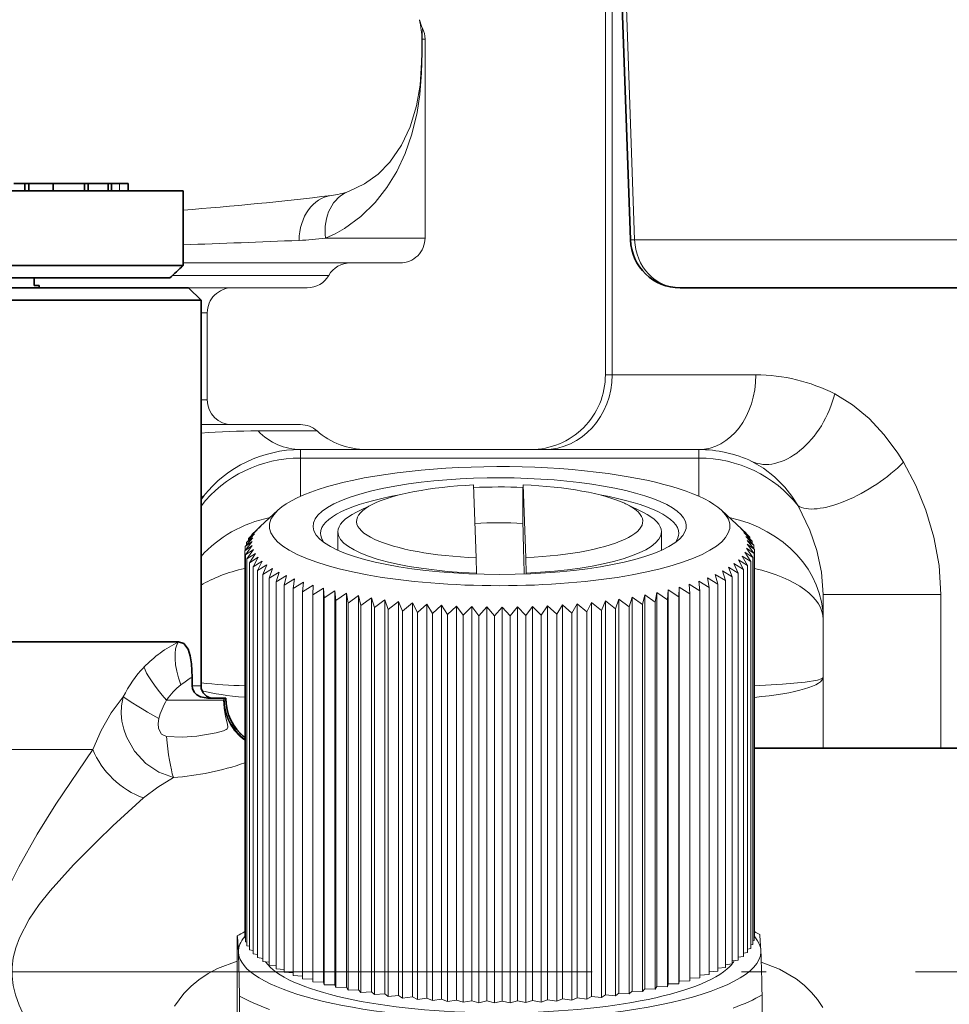
# Model space of a CAD drawing. Extents: x 0 to 210, y 0 to 297.
# Drawn here: x 81 to 100, y 227 to 246 of the extents above; entities that cross this region are included whole.
import ezdxf

# ---------------------------------------------------------------- set-up
doc = ezdxf.new("R2010")
doc.units = 0
doc.linetypes.add('DASHDOT', pattern=[18.5, 12, -3, 0.5, -3])

msp = doc.modelspace()

# ---------------------------------------------------------------- linework, layer by layer
at = {"color": 7, "lineweight": 13}
for p, q in [((93.172226, 249.50621), (93.172226, 239.343491)), ((93.39399, 248.677551), (93.626228, 242.057648)), ((93.038666, 247.018982), (93.038666, 239.343491)), ((89.356705, 246.192123), (89.354599, 246.093491)), ((89.354599, 246.093491), (89.349106, 246.093491)), ((89.349106, 246.093491), (89.349106, 245.82579)), ((89.354599, 246.093491), (89.354599, 245.82579)), ((89.413666, 246.093491), (89.354599, 246.093491)), ((89.413666, 242.093491), (89.413666, 246.093491)), ((89.354599, 245.82579), (89.349106, 245.82579)), ((83.275383, 243.043488), (83.275383, 243.193497)), ((89.413666, 242.093491), (87.413109, 242.093491)), ((93.626228, 242.057648), (103.422432, 242.057648)), ((87.913666, 241.593491), (84.55558, 241.593491)), ((88.913666, 241.593491), (87.913666, 241.593491)), ((87.480652, 241.343491), (84.341881, 241.343491)), ((85.538666, 241.093491), (84.663651, 241.093491)), ((87.047638, 241.093491), (85.538666, 241.093491)), ((85.038666, 240.593491), (84.913574, 240.593491)), ((85.038666, 240.593491), (85.038666, 238.843491)), ((93.038666, 239.343491), (93.172226, 239.343491)), ((93.172226, 239.343491), (96.060722, 239.343491)), ((84.913574, 238.843491), (85.038666, 238.843491)), ((84.913658, 238.343491), (85.538666, 238.343491)), ((85.538666, 238.343491), (86.913666, 238.343491)), ((86.058617, 238.218491), (87.244385, 238.218491)), ((86.913666, 237.843491), (88.236542, 237.843491)), ((86.913666, 237.843491), (86.913666, 237.673126)), ((91.538666, 237.843491), (88.236542, 237.843491)), ((91.538666, 237.843491), (91.805786, 237.843491)), ((91.805786, 237.843491), (94.913666, 237.843491)), ((94.913666, 237.843491), (94.913666, 237.673126)), ((86.913666, 237.673126), (94.913666, 237.673126)), ((86.913666, 236.904861), (86.913666, 237.673126)), ((94.913666, 236.904861), (94.913666, 237.673126)), ((90.441864, 235.666504), (90.385521, 237.131973)), ((91.385468, 237.134537), (91.381683, 237.023788)), ((91.441811, 235.669083), (91.385468, 237.134537)), ((91.381683, 237.023788), (91.381683, 236.355759)), ((88.367081, 236.74588), (88.034904, 236.581802)), ((93.460213, 236.745911), (93.792366, 236.581818)), ((86.457794, 236.624695), (86.102821, 236.294342)), ((95.36953, 236.624695), (95.778122, 236.244461)), ((86.115273, 236.305893), (85.934219, 236.134445)), ((86.115273, 236.305893), (86.102821, 236.294342)), ((85.990189, 236.150696), (85.824516, 235.973709)), ((86.043495, 236.22879), (85.869797, 236.05452)), ((85.990189, 236.150696), (85.869797, 236.05452)), ((86.043495, 236.22879), (85.934219, 236.134445)), ((85.934219, 236.134445), (85.934219, 236.11969)), ((86.102821, 236.294342), (86.060448, 236.254471)), ((87.663666, 235.819733), (87.663666, 236.191391)), ((94.163666, 235.819717), (94.163666, 236.191391)), ((95.762657, 236.25383), (95.868256, 236.160034)), ((95.762657, 236.25383), (95.938805, 236.080444)), ((95.778122, 236.244461), (95.868256, 236.160034)), ((95.821953, 236.176025), (95.938805, 236.080444)), ((95.821953, 236.176025), (95.990295, 235.999893)), ((95.868256, 236.160034), (95.868256, 236.150452)), ((85.939743, 235.992706), (85.791954, 235.810715)), ((85.942795, 235.913406), (85.791954, 235.810715)), ((85.955566, 236.071899), (85.798531, 235.892349)), ((85.939743, 235.992706), (85.798531, 235.892349)), ((85.942795, 235.913406), (85.80481, 235.729126)), ((85.955566, 236.071899), (85.824516, 235.973709)), ((85.824516, 235.973709), (85.824516, 235.922363)), ((85.869797, 236.05452), (85.869797, 236.022552)), ((95.862633, 236.097412), (95.990295, 235.999893)), ((95.862633, 236.097412), (96.022522, 235.918671)), ((95.884537, 236.018311), (96.022522, 235.918671)), ((95.884537, 236.018311), (96.035378, 235.837097)), ((95.887589, 235.939011), (96.035378, 235.837097)), ((95.887589, 235.939011), (96.028801, 235.755463)), ((95.938805, 236.080444), (95.938805, 236.05426)), ((95.990295, 235.999893), (95.990295, 235.955078)), ((96.022522, 235.918671), (96.022522, 235.852707)), ((85.791954, 235.810715), (85.791954, 228.032074)), ((85.798531, 235.892349), (85.798531, 235.818909)), ((85.964699, 235.834305), (85.80481, 235.729126)), ((85.80481, 235.729126), (85.80481, 227.9505)), ((85.964699, 235.834305), (85.837036, 235.647919)), ((86.005379, 235.755692), (85.837036, 235.647919)), ((86.005379, 235.755692), (85.888527, 235.567352)), ((95.783836, 235.702927), (95.957535, 235.593292)), ((95.783836, 235.702927), (95.893112, 235.513367)), ((95.837143, 235.781021), (96.002815, 235.674103)), ((95.837143, 235.781021), (95.957535, 235.593292)), ((95.871765, 235.859818), (96.028801, 235.755463)), ((95.871765, 235.859818), (96.002815, 235.674103)), ((96.028801, 235.755463), (96.028801, 227.976822)), ((96.035378, 235.837097), (96.035378, 228.058456)), ((85.837036, 235.647919), (85.837036, 227.869278)), ((86.064674, 235.677887), (85.888527, 235.567352)), ((85.888527, 235.567352), (85.888527, 227.788727)), ((86.064674, 235.677887), (85.959076, 235.487778)), ((86.142365, 235.601181), (85.959076, 235.487778)), ((86.142365, 235.601181), (86.048424, 235.40947)), ((86.238159, 235.525848), (86.048424, 235.40947)), ((86.238159, 235.525848), (86.156227, 235.332748)), ((90.441864, 235.666504), (90.445648, 235.359009)), ((91.441811, 235.669083), (91.445595, 235.361572)), ((95.622078, 235.550018), (95.809807, 235.434616)), ((95.622078, 235.550018), (95.707932, 235.357346)), ((95.712059, 235.625824), (95.893112, 235.513367)), ((95.712059, 235.625824), (95.809807, 235.434616)), ((95.893112, 235.513367), (95.893112, 227.734726)), ((95.957535, 235.593292), (95.957535, 227.814651)), ((96.002815, 235.674103), (96.002815, 227.895462)), ((85.959076, 235.487778), (85.959076, 227.709137)), ((86.048424, 235.40947), (86.048424, 227.630844)), ((86.351685, 235.452194), (86.156227, 235.332748)), ((86.156227, 235.332748), (86.156227, 227.554108)), ((86.351685, 235.452194), (86.282074, 235.257874)), ((86.482513, 235.380478), (86.282074, 235.257874)), ((86.482513, 235.380478), (86.425491, 235.18515)), ((86.630157, 235.310989), (86.425491, 235.18515)), ((86.630157, 235.310989), (86.58593, 235.114853)), ((90.445648, 235.359009), (90.445648, 235.340958)), ((91.445595, 235.361572), (91.445595, 235.34317)), ((95.246681, 235.333176), (95.450066, 235.208389)), ((95.246681, 235.333176), (95.295059, 235.137283)), ((95.388947, 235.403412), (95.58786, 235.281845)), ((95.388947, 235.403412), (95.450066, 235.208389)), ((95.514236, 235.475784), (95.707932, 235.357346)), ((95.514236, 235.475784), (95.58786, 235.281845)), ((95.707932, 235.357346), (95.707932, 227.578705)), ((95.809807, 235.434616), (95.809807, 227.655975)), ((86.282074, 235.257874), (86.282074, 227.479233)), ((86.425491, 235.18515), (86.425491, 227.406509)), ((86.794044, 235.243973), (86.58593, 235.114853)), ((86.58593, 235.114853), (86.58593, 227.336212)), ((86.794044, 235.243973), (86.762787, 235.047241)), ((86.973557, 235.179703), (86.762787, 235.047241)), ((86.973557, 235.179703), (86.955391, 234.982574)), ((87.168022, 235.118423), (86.955391, 234.982574)), ((87.168022, 235.118423), (87.16301, 234.921112)), ((94.723724, 235.137878), (94.935844, 235.003128)), ((94.723724, 235.137878), (94.732994, 234.940598)), ((94.913437, 235.20015), (95.123436, 235.068771)), ((94.913437, 235.20015), (94.935844, 235.003128)), ((95.087975, 235.265335), (95.295059, 235.137283)), ((95.087975, 235.265335), (95.123436, 235.068771)), ((95.295059, 235.137283), (95.295059, 227.358643)), ((95.450066, 235.208389), (95.450066, 227.429764)), ((95.58786, 235.281845), (95.58786, 227.503204)), ((86.762787, 235.047241), (86.762787, 227.2686)), ((86.955391, 234.982574), (86.955391, 227.203949)), ((87.376694, 235.060349), (87.16301, 234.921112)), ((87.16301, 234.921112), (87.16301, 227.142471)), ((87.376694, 227.139755), (87.376694, 235.060349)), ((87.376694, 235.060349), (87.384857, 234.863068)), ((87.598778, 235.005707), (87.384857, 234.863068)), ((87.598778, 227.085114), (87.598778, 235.005707)), ((87.598778, 235.005707), (87.620094, 234.808655)), ((87.833443, 234.954712), (87.620094, 234.808655)), ((87.833443, 227.034119), (87.833443, 234.954712)), ((87.833443, 234.954712), (87.867821, 234.758102)), ((93.828354, 234.922363), (93.785202, 234.726166)), ((93.828354, 227.00177), (93.828354, 234.922363)), ((93.828354, 234.922363), (94.040855, 234.774002)), ((94.071022, 234.970779), (94.040855, 234.774002)), ((94.071022, 227.050186), (94.071022, 234.970779)), ((94.071022, 234.970779), (94.284645, 234.825821)), ((94.30172, 235.02298), (94.284645, 234.825821)), ((94.30172, 227.102386), (94.30172, 235.02298)), ((94.30172, 235.02298), (94.515648, 234.881424)), ((94.519562, 235.078735), (94.515648, 234.881424)), ((94.519562, 227.158157), (94.519562, 235.078735)), ((94.519562, 235.078735), (94.732994, 234.940598)), ((94.732994, 234.940598), (94.732994, 227.161972)), ((94.935844, 235.003128), (94.935844, 227.224503)), ((95.123436, 235.068771), (95.123436, 227.290146)), ((99.778374, 234.930588), (97.413666, 234.930588)), ((97.413666, 231.843506), (97.413666, 234.930588)), ((99.778374, 231.843506), (99.778374, 234.930588)), ((87.384857, 234.863068), (87.384857, 227.084427)), ((87.620094, 234.808655), (87.620094, 227.030014)), ((88.079788, 234.907547), (87.867821, 234.758102)), ((87.867821, 234.758102), (87.867821, 226.979477)), ((88.079788, 226.986969), (88.079788, 234.907547)), ((88.079788, 234.907547), (88.127098, 234.711594)), ((88.336884, 234.86441), (88.127098, 234.711594)), ((88.336884, 226.943817), (88.336884, 234.86441)), ((88.336884, 234.86441), (88.39695, 234.669312)), ((88.556473, 234.790161), (88.39695, 234.669312)), ((88.60376, 234.825439), (88.556473, 234.790161)), ((88.60376, 226.904846), (88.60376, 234.825439)), ((88.60376, 234.825439), (88.676346, 234.631393)), ((88.879387, 234.790802), (88.676346, 234.631393)), ((88.879387, 226.870209), (88.879387, 234.790802)), ((88.879387, 234.790802), (88.964233, 234.598007)), ((89.162743, 234.76062), (88.964233, 234.598007)), ((89.162743, 226.840027), (89.162743, 234.76062)), ((89.162743, 234.76062), (89.259514, 234.569275)), ((89.452728, 234.735001), (89.259514, 234.569275)), ((89.452728, 226.814407), (89.452728, 234.735001)), ((89.452728, 234.735001), (89.561066, 234.545303)), ((89.74826, 234.714066), (89.561066, 234.545303)), ((89.74826, 226.793472), (89.74826, 234.714066)), ((89.74826, 234.714066), (89.867752, 234.526169)), ((92.175087, 234.720306), (92.059158, 234.531815)), ((92.175087, 226.799713), (92.175087, 234.720306)), ((92.175087, 234.720306), (92.364311, 234.552521)), ((92.468948, 234.742767), (92.364311, 234.552521)), ((92.468948, 226.822174), (92.468948, 234.742767)), ((92.468948, 234.742767), (92.663963, 234.578049)), ((92.756912, 234.769867), (92.663963, 234.578049)), ((92.756912, 226.849289), (92.756912, 234.769867)), ((92.756912, 234.769867), (92.95697, 234.608292)), ((93.037888, 234.801514), (92.95697, 234.608292)), ((93.037888, 226.88092), (93.037888, 234.801514)), ((93.037888, 234.801514), (93.242233, 234.643158)), ((93.310806, 234.83757), (93.242233, 234.643158)), ((93.310806, 226.916977), (93.310806, 234.83757)), ((93.310806, 234.83757), (93.518661, 234.682495)), ((93.574623, 234.877899), (93.518661, 234.682495)), ((93.574623, 226.957306), (93.574623, 234.877899)), ((93.574623, 234.877899), (93.785202, 234.726166)), ((93.785202, 234.726166), (93.785202, 226.94754)), ((94.040855, 234.774002), (94.040855, 226.995361)), ((94.284645, 234.825821), (94.284645, 227.04718)), ((94.515648, 234.881424), (94.515648, 227.102783)), ((88.127098, 234.711594), (88.127098, 226.932968)), ((88.39695, 234.669312), (88.39695, 226.890671)), ((88.676346, 234.631393), (88.676346, 226.852768)), ((88.964233, 234.598007), (88.964233, 226.819382)), ((89.259514, 234.569275), (89.259514, 226.790649)), ((89.561066, 234.545303), (89.561066, 226.766663)), ((90.048218, 234.697861), (89.867752, 234.526169)), ((89.867752, 234.526169), (89.867752, 226.747543)), ((90.048218, 226.777283), (90.048218, 234.697861)), ((90.048218, 234.697861), (90.178398, 234.511978)), ((90.351456, 234.686478), (90.178398, 234.511978)), ((90.351456, 226.765884), (90.351456, 234.686478)), ((90.351456, 234.686478), (90.491844, 234.502747)), ((90.656822, 234.679947), (90.491844, 234.502747)), ((90.656822, 226.759354), (90.656822, 234.679947)), ((90.656822, 234.679947), (90.806885, 234.498535)), ((90.963173, 234.678299), (90.806885, 234.498535)), ((90.963173, 226.757706), (90.963173, 234.678299)), ((90.963173, 234.678299), (91.12233, 234.499344)), ((91.269325, 234.681534), (91.12233, 234.499344)), ((91.269325, 226.760941), (91.269325, 234.681534)), ((91.269325, 234.681534), (91.436989, 234.505173)), ((91.574135, 234.689636), (91.436989, 234.505173)), ((91.574135, 226.769043), (91.574135, 234.689636)), ((91.574135, 234.689636), (91.749657, 234.516022)), ((91.876434, 234.702576), (91.749657, 234.516022)), ((91.749657, 234.516022), (91.749657, 226.737381)), ((91.876434, 226.781982), (91.876434, 234.702576)), ((91.876434, 234.702576), (92.059158, 234.531815)), ((92.059158, 234.531815), (92.059158, 226.753189)), ((92.364311, 234.552521), (92.364311, 226.77388)), ((92.663963, 234.578049), (92.663963, 226.799408)), ((92.95697, 234.608292), (92.95697, 226.829666)), ((93.242233, 234.643158), (93.242233, 226.864517)), ((93.518661, 234.682495), (93.518661, 226.90387)), ((90.178398, 234.511978), (90.178398, 226.733337)), ((90.491844, 234.502747), (90.491844, 226.724106)), ((90.806885, 234.498535), (90.806885, 226.719894)), ((91.12233, 234.499344), (91.12233, 226.720703)), ((91.436989, 234.505173), (91.436989, 226.726547)), ((84.734138, 233.093491), (84.913666, 233.093491)), ((84.222519, 232.806381), (85.367897, 232.806381)), ((85.367897, 232.806381), (85.380356, 232.823547)), ((85.380356, 232.843491), (85.380356, 232.823547)), ((85.407944, 232.84137), (85.407944, 232.843491)), ((85.407944, 232.84137), (85.410759, 232.84346)), ((82.740616, 231.812408), (74.586716, 231.812408)), ((85.640587, 226.454422), (85.640587, 228.070084)), ((85.80481, 228.028732), (85.791954, 228.032074)), ((96.028801, 228.056671), (96.035378, 228.058456)), ((85.837036, 227.943085), (85.80481, 227.9505)), ((85.888527, 227.858826), (85.837036, 227.869278)), ((85.959076, 227.776138), (85.888527, 227.788727)), ((95.893112, 227.802673), (95.957535, 227.814651)), ((95.957535, 227.88588), (96.002815, 227.895462)), ((96.002815, 227.970612), (96.028801, 227.976822)), ((86.048424, 227.695221), (85.959076, 227.709137)), ((86.156227, 227.616302), (86.048424, 227.630844)), ((95.707932, 227.641571), (95.809807, 227.655975)), ((95.809807, 227.721161), (95.893112, 227.734726)), ((86.282074, 227.539612), (86.156227, 227.554108)), ((86.425491, 227.465393), (86.282074, 227.479233)), ((86.58593, 227.393875), (86.425491, 227.406509)), ((95.295059, 227.416672), (95.450066, 227.429764)), ((95.450066, 227.48909), (95.58786, 227.503204)), ((95.58786, 227.564133), (95.707932, 227.578705)), ((86.762787, 227.325317), (86.58593, 227.336212)), ((86.955391, 227.259933), (86.762787, 227.2686)), ((87.16301, 227.197968), (86.955391, 227.203949)), ((94.732994, 227.217606), (94.935844, 227.224503)), ((94.935844, 227.280685), (95.123436, 227.290146)), ((95.123436, 227.347122), (95.295059, 227.358643)), ((87.376694, 227.139755), (87.16301, 227.142471)), ((87.376694, 227.139755), (87.384857, 227.084427)), ((87.598778, 227.085114), (87.384857, 227.084427)), ((87.598778, 227.085114), (87.620094, 227.030014)), ((87.833443, 227.034119), (87.620094, 227.030014)), ((87.833443, 227.034119), (87.867821, 226.979477)), ((93.828354, 227.00177), (93.785202, 226.94754)), ((93.828354, 227.00177), (94.040855, 226.995361)), ((94.071022, 227.050186), (94.040855, 226.995361)), ((94.071022, 227.050186), (94.284645, 227.04718)), ((94.30172, 227.102386), (94.284645, 227.04718)), ((94.30172, 227.102386), (94.515648, 227.102783)), ((94.519562, 227.158157), (94.515648, 227.102783)), ((94.519562, 227.158157), (94.732994, 227.161972)), ((85.687263, 225.240524), (85.687263, 226.856171)), ((88.079788, 226.986969), (87.867821, 226.979477)), ((88.079788, 226.986969), (88.127098, 226.932968)), ((88.336884, 226.943817), (88.127098, 226.932968)), ((88.336884, 226.943817), (88.39695, 226.890671)), ((88.60376, 226.904846), (88.39695, 226.890671)), ((88.60376, 226.904846), (88.676346, 226.852768)), ((88.879387, 226.870209), (88.676346, 226.852768)), ((88.879387, 226.870209), (88.964233, 226.819382)), ((89.162743, 226.840027), (88.964233, 226.819382)), ((89.162743, 226.840027), (89.259514, 226.790649)), ((89.452728, 226.814407), (89.259514, 226.790649)), ((89.452728, 226.814407), (89.561066, 226.766663)), ((92.175087, 226.799713), (92.059158, 226.753189)), ((92.175087, 226.799713), (92.364311, 226.77388)), ((92.468948, 226.822174), (92.364311, 226.77388)), ((92.468948, 226.822174), (92.663963, 226.799408)), ((92.756912, 226.849289), (92.663963, 226.799408)), ((92.756912, 226.849289), (92.95697, 226.829666)), ((93.037888, 226.88092), (92.95697, 226.829666)), ((93.037888, 226.88092), (93.242233, 226.864517)), ((93.310806, 226.916977), (93.242233, 226.864517)), ((93.310806, 226.916977), (93.518661, 226.90387)), ((93.574623, 226.957306), (93.518661, 226.90387)), ((93.574623, 226.957306), (93.785202, 226.94754)), ((96.186745, 225.267563), (96.186745, 226.883224)), ((89.74826, 226.793472), (89.561066, 226.766663)), ((89.74826, 226.793472), (89.867752, 226.747543)), ((90.048218, 226.777283), (89.867752, 226.747543)), ((90.048218, 226.777283), (90.178398, 226.733337)), ((90.351456, 226.765884), (90.178398, 226.733337)), ((90.351456, 226.765884), (90.491844, 226.724106)), ((90.656822, 226.759354), (90.491844, 226.724106)), ((90.656822, 226.759354), (90.806885, 226.719894)), ((90.963173, 226.757706), (90.806885, 226.719894)), ((90.963173, 226.757706), (91.12233, 226.720703)), ((91.269325, 226.760941), (91.12233, 226.720703)), ((91.269325, 226.760941), (91.436989, 226.726547)), ((91.574135, 226.769043), (91.436989, 226.726547)), ((91.574135, 226.769043), (91.749657, 226.737381)), ((91.876434, 226.781982), (91.749657, 226.737381)), ((91.876434, 226.781982), (92.059158, 226.753189))]:
    msp.add_line(p, q, dxfattribs=at)
at = {"color": 7, "lineweight": 35}
for p, q in [((93.310013, 248.677551), (93.541183, 242.057648)), ((84.55558, 243.043488), (78.97245, 243.043488)), ((81.152611, 243.193497), (81.376045, 243.193497)), ((81.376045, 243.043488), (81.376045, 243.193497)), ((81.376045, 243.193497), (81.453857, 243.193497)), ((81.453857, 243.043488), (81.453857, 243.193497)), ((81.453857, 243.193497), (81.942993, 243.193497)), ((81.942986, 243.193497), (82.570251, 243.193497)), ((81.942993, 243.043488), (81.942993, 243.193497)), ((82.570251, 243.043488), (82.570251, 243.193497)), ((82.570251, 243.193497), (82.648918, 243.193497)), ((83.047577, 243.193497), (82.648911, 243.193497)), ((82.648918, 243.043488), (82.648918, 243.193497)), ((83.047577, 243.043488), (83.047577, 243.193497)), ((83.116257, 243.193497), (83.047577, 243.193497)), ((83.116249, 243.193497), (83.275383, 243.193497)), ((83.116257, 243.043488), (83.116257, 243.193497)), ((83.449318, 243.193497), (83.275383, 243.193497)), ((83.449318, 243.043488), (83.449318, 243.193497)), ((84.55558, 241.543488), (84.55558, 243.043488)), ((84.55558, 241.543488), (78.97245, 241.543488)), ((81.561836, 241.293488), (78.696533, 241.293488)), ((84.287315, 241.293488), (79.208733, 241.293488)), ((81.561836, 241.293488), (81.561836, 241.143494)), ((81.561836, 241.293488), (81.561836, 241.143494)), ((83.929161, 241.093491), (78.81382, 241.093491)), ((81.561836, 241.143494), (81.663666, 241.143494)), ((81.663666, 241.093491), (81.663666, 241.143494)), ((84.663666, 241.093491), (83.929161, 241.093491)), ((84.663666, 241.093491), (84.913666, 240.843491)), ((94.540573, 241.092545), (103.826035, 241.092545)), ((72.413666, 240.843491), (84.14856, 240.843491)), ((84.14856, 240.843491), (84.913666, 240.843491)), ((84.913666, 240.843491), (84.913666, 233.093491)), ((84.962105, 236.905991), (84.913666, 236.843491)), ((84.14856, 233.977463), (73.178772, 233.977463)), ((84.460121, 233.977463), (84.14856, 233.977463)), ((84.734138, 233.093491), (84.734138, 233.271423)), ((85.053452, 232.843491), (85.380356, 232.843491)), ((85.407944, 232.843491), (85.380356, 232.843491)), ((85.407944, 232.843491), (85.410797, 232.843491)), ((100.283195, 231.843491), (96.035362, 231.843491))]:
    msp.add_line(p, q, dxfattribs=at)
at = {"color": 7, "linetype": 'DASHDOT', "lineweight": 13}
for p, q in [((111.271439, 227.343491), (78.350388, 227.343491)), ((168.039154, 227.343491), (98.00985, 227.343491))]:
    msp.add_line(p, q, dxfattribs=at)
at = {"color": 7, "lineweight": 13}
for points in [[(89.354599, 245.82579), (89.344048, 245.412048), (89.308167, 244.982773), (89.25309, 244.61969), (89.148216, 244.179123), (89.013321, 243.790359), (88.846161, 243.433472), (88.647217, 243.107071), (88.413277, 242.80809), (88.125587, 242.525436), (87.793381, 242.283737), (87.609474, 242.181335), (87.413109, 242.093491)], [(87.887878, 243.034225), (88.200317, 243.183121), (88.472694, 243.381393), (88.707512, 243.621124), (88.942215, 243.959106), (89.116837, 244.328903), (89.244408, 244.754913), (89.313271, 245.165405), (89.345871, 245.620575), (89.349106, 245.82579)], [(97.646904, 238.961136), (98.004601, 238.742599), (98.338158, 238.465744), (98.64209, 238.139313), (98.912483, 237.77179), (99.027435, 237.586761)], [(95.980324, 237.604523), (96.216545, 237.469193), (96.438812, 237.294159), (96.643051, 237.084061), (96.782394, 236.906372), (96.908684, 236.713593)], [(99.778374, 234.930588), (99.742409, 235.512497), (99.639633, 236.079788), (99.477997, 236.623611), (99.273132, 237.121155), (99.027443, 237.586746)], [(97.413666, 234.930588), (97.380714, 235.376236), (97.288307, 235.810776), (97.146286, 236.225006), (96.908691, 236.713577)], [(97.413666, 233.270691), (97.413132, 233.266632), (97.408882, 233.258484), (97.400406, 233.250381), (97.370949, 233.234344), (97.29673, 233.211014), (97.051918, 233.168381), (96.593575, 233.124451), (96.028801, 233.093948)], [(82.740616, 231.812408), (82.904373, 232.195053), (83.110573, 232.549347), (83.352051, 232.875626)], [(84.357315, 231.252762), (84.066879, 231.360245), (83.805908, 231.536118), (83.579765, 231.779541), (83.415474, 232.067856), (83.360077, 232.224533), (83.324776, 232.385971), (83.311073, 232.539291), (83.316994, 232.692032), (83.352058, 232.875626)], [(85.367897, 232.806381), (85.37513, 232.641785), (85.405235, 232.480087), (85.446884, 232.324509), (85.451408, 232.262894), (85.43576, 232.230255), (85.416573, 232.213837), (85.367294, 232.189697), (85.219604, 232.146347), (84.830887, 232.079544), (84.532837, 232.062347), (84.221283, 232.075577)], [(84.221283, 232.075577), (84.120544, 232.124466), (84.059456, 232.237442), (84.049133, 232.334152), (84.064316, 232.434692)], [(82.740616, 231.812408), (81.996254, 230.712921), (81.620674, 230.111572), (81.250183, 229.453751), (81.073135, 229.095947), (80.913132, 228.724213)], [(83.759857, 230.840897), (84.044395, 231.060165), (84.357315, 231.252762)], [(83.759857, 230.840897), (83.141281, 230.276825), (82.823395, 229.974609), (82.347961, 229.497299), (81.880051, 228.974838), (81.661705, 228.69635), (81.463326, 228.404526), (81.264084, 228.026718), (81.190224, 227.82814), (81.139297, 227.624298), (81.116425, 227.44252), (81.115486, 227.259903), (81.137856, 227.070572), (81.182526, 226.884048), (81.258591, 226.673172), (81.355804, 226.46936), (81.489449, 226.24086), (81.639198, 226.021423), (81.846466, 225.753006), (82.218559, 225.327271)], [(85.663925, 227.741974), (85.64492, 228.048569), (85.640587, 228.070084)], [(96.140068, 228.097122), (96.144394, 228.075607), (96.163406, 227.769012)], [(85.640587, 227.562302), (85.247292, 227.413666), (85.053734, 227.309769), (84.87075, 227.187378), (84.713287, 227.057587), (84.570099, 226.912201), (84.382324, 226.655182)], [(97.406448, 226.62767), (97.302673, 226.787003), (97.181526, 226.933411), (97.033318, 227.07724), (96.871368, 227.204376), (96.534569, 227.40033), (96.171097, 227.537506)]]:
    msp.add_lwpolyline(points, dxfattribs=at)
at = {"color": 7, "lineweight": 35}
for points in [[(84.734138, 233.271423), (84.721848, 233.532806), (84.69487, 233.698929), (84.652367, 233.827652), (84.567062, 233.94194), (84.460121, 233.977463)], [(84.734138, 233.093491), (84.741722, 233.038483), (84.776573, 232.967361), (84.828995, 232.914001), (84.90345, 232.871719), (85.053452, 232.843491)]]:
    msp.add_lwpolyline(points, dxfattribs=at)
at = {"color": 7, "lineweight": 13}
for centre, radius, start, end in [((90.265656, 246.743179), 0.999992, 195.078116, 205.666453), ((87.95256, 246.121902), 1.395123, 6.327348, 14.996999), ((89.801735, 246.328781), 0.465531, 186.551827, 197.070386), ((87.724068, 246.097549), 1.625007, 359.857071, 6.29316), ((91.202774, 246.13237), 1.847023, 174.479573, 178.145923), ((88.913666, 246.093491), 0.5, 360, 25.665956), ((87.328987, 244.588486), 1.651715, 276.833028, 289.777807), ((79.087891, 313.286621), 70.842455, 274.426541, 276.840391), ((79.194359, 416.80011), 174.92165, 271.756346, 272.51932), ((86.618156, 248.188904), 6.147064, 272.471781, 277.430492), ((88.913666, 242.093491), 0.5, 269.999997, 0), ((93.577438, 243.118378), 1.061576, 268.042424, 272.633466), ((87.913666, 241.093491), 0.5, 90.000003, 149.999997), ((87.047638, 241.593491), 0.5, 269.999997, 329.999999), ((85.538666, 240.593491), 0.5, 90.000003, 180.000005), ((91.538666, 239.343491), 1.5, 269.999997, 360), ((96.055359, 235.843613), 3.500064, 62.954946, 89.912207), ((85.538666, 238.843491), 0.5, 180.000005, 269.999997), ((86.913666, 237.843491), 0.5, 48.590379, 90.000003), ((86.085411, 222.918839), 15.299748, 90.100358, 94.392361), ((88.236542, 239.343491), 1.5, 228.590384, 269.999997), ((86.913666, 235.343491), 2.5, 90.000003, 141.317816), ((94.913666, 235.343491), 2.5, 64.743992, 89.999784), ((84.820526, 237.020386), 0.182035, 300.768811, 321.060456), ((90.89962, 229.359116), 7.013218, 86.058553, 93.961341), ((85.584084, 231.718613), 2.522815, 116.454124, 136.061371), ((85.48333, 231.825058), 2.376166, 136.223902, 153.759689), ((91.211014, 223.907227), 11.385871, 124.670227, 126.061209), ((86.272354, 247.2267), 14.140285, 264.486027, 268.053127), ((85.199402, 232.178101), 1.161282, 126.501797, 147.253428), ((85.542938, 232.024277), 1.53459, 149.361224, 164.486829), ((86.383331, 232.826874), 1.015766, 181.156442, 234.397957), ((86.385109, 232.832306), 1.004875, 180.4992, 233.82526), ((85.432167, 232.77417), 0.071506, 109.816232, 136.371325), ((86.411514, 232.843704), 1.003554, 180.133348, 231.875268), ((84.030327, 236.490784), 5.247862, 273.572077, 289.615795), ((30.988117, 225.881287), 54.707635, 1.021054, 1.949084), ((41.487598, 225.90834), 54.707637, 1.021054, 1.949084)]:
    msp.add_arc(centre, radius, start, end, dxfattribs=at)
at = {"color": 7, "lineweight": 35}
for centre, radius, start, end in [((94.540573, 242.092545), 1, 181.999997, 269.999997), ((72.518578, 254.19075), 17.459739, 312.38043, 313.583807), ((85.163666, 233.093491), 0.25, 180.000005, 269.999997), ((86.410805, 232.843491), 1.000004, 180.000159, 231.767296)]:
    msp.add_arc(centre, radius, start, end, dxfattribs=at)
at = {"color": 7, "lineweight": 13}
for centre, major_axis, ratio, start_param, end_param in [((88.22702, 242.093491), (0.339195, -0.94072), 0.79661, 3.141524139, 4.432687009), ((87.644791, 241.955627), (0.119377, -0.992844), 0.757789, 3.141478363, 4.529209445), ((94.540573, 242.092545), (0, -1), 0.914905, 4.747295565, 6.283185307), ((91.805786, 239.343491), (0, 1.5), 0.910959, 3.141592654, 4.71238898), ((94.913666, 239.343491), (0, 1.5), 0.764706, 3.141592654, 4.71238898), ((96.620323, 238.961136), (-0.639999, -1.356613), 0.647178, 0.00000021, 1.867119696), ((86.913666, 239.343491), (0, -1.5), 0.86181, 5.560451089, 6.283185307), ((86.913666, 235.258301), (-2.5, 0), 0.965926, 4.71238898, 5.639830723), ((90.913666, 236.30394), (-4.625, 0), 0.258819, 4.222339781, 6.011913384), ((94.913666, 235.258301), (-2.5, 0), 0.965926, 3.78840988, 4.71238898), ((98.10569, 237.586761), (1.267372, 0.802353), 0.38459, 3.311376653, 5.258295847), ((90.913666, 236.30394), (-3.75, 0), 0.258819, 2.870244278, 5.222339781), ((90.913666, 236.30394), (-4.625, 0), 0.258819, 3.412865081, 4.222339781), ((90.913666, 236.30394), (-3.75, 0), 0.258819, 5.222339781, 6.554462343), ((90.913666, 236.400528), (2.875, 0), 0.258819, 1.75554901, 2.658943711), ((90.913666, 236.159042), (3.599998, 0), 0.258819, 1.439857618, 1.717482789), ((90.913666, 236.400528), (2.875, 0), 0.258819, 0.5099508, 1.405945244), ((90.913666, 236.159042), (3.599998, 0), 0.258819, 2.165380919, 3.141651676), ((90.913666, 236.159042), (3.599998, 0), 0.258819, 0.000059022, 0.97622403), ((90.913666, 236.400528), (2.875, 0), 0.258819, 2.658943711, 3.651543454), ((90.913666, 236.400528), (2.875, 0), 0.258819, 4.897141664, 6.765863), ((90.913666, 236.400528), (2.875, 0), 0.258819, 0.482677693, 0.5099508), ((90.913666, 236.30394), (-4.625, 0), 0.258819, 6.011913384, 9.696050388), ((90.913666, 236.191391), (3.25, 0), 0.258819, 2.658953696, 3.141592654), ((90.913666, 236.191391), (3.25, 0), 0.258819, 0.00000003, 0.482678815), ((86.913795, 234.425003), (2.500153, -0.000351), 0.846782, 1.819254703, 2.498217176), ((91.413643, 250.418396), (-0.040565, 15.749954), 0.009612, 2.674448496, 2.84808631), ((94.913681, 234.425171), (2.499985, -0.000015), 0.846771, 0.000006341, 1.322507396), ((90.913666, 236.159042), (3.599998, 0), 0.258819, 3.141651676, 3.338583402), ((90.913666, 236.191391), (3.25, 0), 0.258819, 3.141592654, 4.567880182), ((90.913666, 236.191391), (3.25, 0), 0.258819, 4.876799379, 6.283185307), ((90.913666, 236.159042), (3.599998, 0), 0.258819, 6.086302105, 6.283244329), ((90.913666, 236.30394), (-3.75, 0), 0.258819, 0.271277036, 2.870244278), ((90.913666, 236.400528), (2.875, 0), 0.258819, 3.651543454, 4.547537897), ((86.908379, 234.42836), (2.49411, 0.002518), 0.460178, 2.034436028, 2.497210553), ((94.913086, 234.425049), (2.50058, 0.000168), 0.460355, 6.283154512, 7.391456772), ((84.923836, 233.111435), (0.400383, -0.916351), 0.385749, 3.345688174, 4.545411597), ((84.446823, 232.806381), (0.675232, -0.73761), 0.167378, 3.467342852, 4.560347842), ((94.913849, 233.27066), (2.499817, 0.000031), 0.18252, 5.17469313, 6.283189694), ((86.913239, 233.270676), (2.499611, -0.000046), 0.182535, 3.799467206, 4.247214432), ((84.162254, 232.450348), (0.872429, -0.488739), 0.061702, 3.557638463, 4.634512823), ((84.357315, 232.12149), (0.080238, -0.99678), 0.139367, 4.747248219, 5.759388136), ((83.759857, 231.812408), (0.939827, -0.824142), 0.680479, 4.052457488, 5.250393617), ((90.913666, 227.476654), (5.75, 0), 0.258819, 2.669749608, 2.731431976), ((90.913666, 227.755493), (5.25, 0), 0.258819, 2.920066805, 3.151543458), ((90.913666, 227.755493), (5.25, 0), 0.258819, 4.698741005, 6.499085237), ((90.913666, 227.476654), (5.75, 0), 0.258819, 0.430062278, 0.47184307), ((90.913666, 227.755493), (5.25, 0), 0.258819, 3.151543458, 4.698741005), ((90.913666, 227.755493), (4.769615, 0), 0.258819, 3.310746679, 4.698741005), ((90.913666, 227.755493), (4.769615, 0), 0.258819, 4.698741005, 6.076882587), ((90.913666, 227.755493), (4.769615, 0), 0.258819, 6.082822731, 6.131601053), ((90.913666, 227.476654), (5.75, 0), 0.258819, 3.571654932, 3.778629527), ((90.913666, 227.476654), (5.75, 0), 0.258819, 5.666050034, 5.873024629)]:
    msp.add_ellipse(centre, major_axis=major_axis, ratio=ratio, start_param=start_param, end_param=end_param, dxfattribs=at)

doc.saveas('drawing.dxf')
